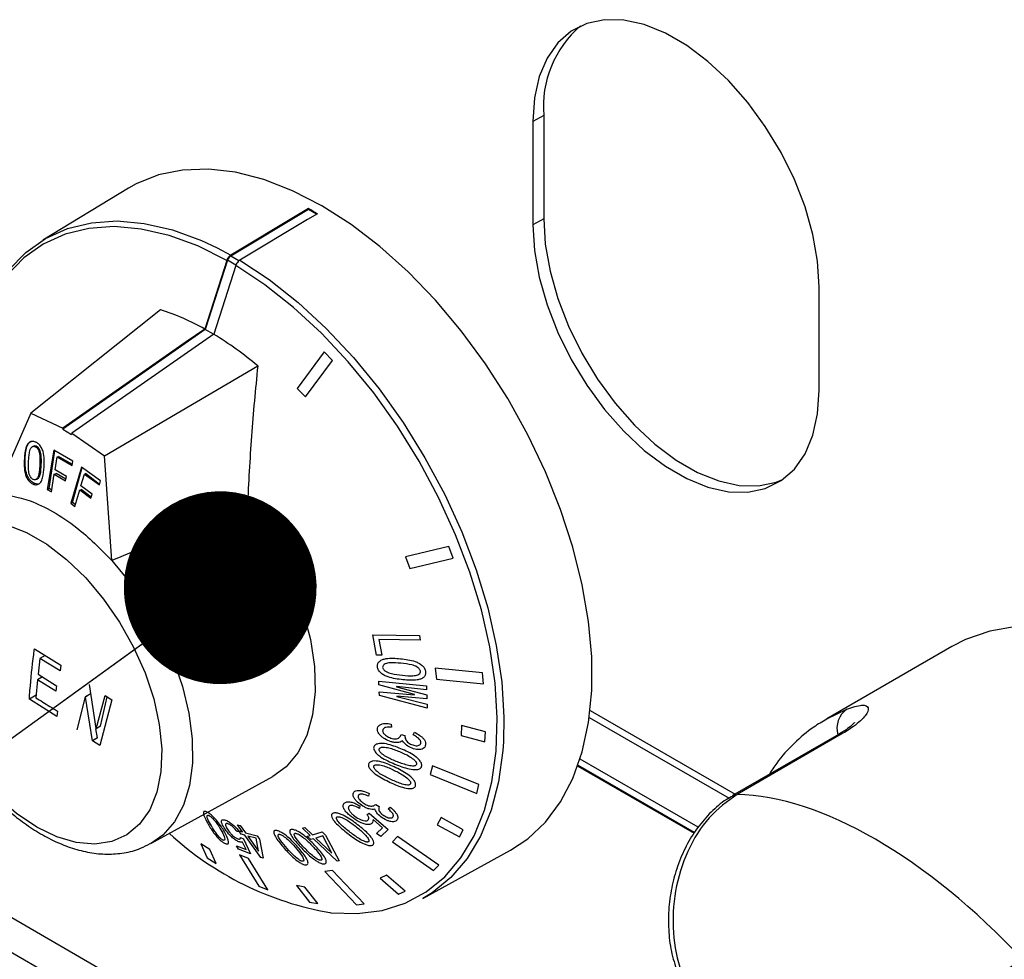
# Paper-space layout '图纸1(2)' of a CAD drawing. Units: millimetres. Extents: x -22352 to 23357, y 0 to 27747.
# Drawn here: x -20410 to -20150, y 19611 to 19858 of the extents above; entities that cross this region are included whole.
import ezdxf

# ---------------------------------------------------------------- set-up
doc = ezdxf.new("R2010")
doc.units = ezdxf.units.MM
doc.linetypes.add('SLD-实线', pattern=[0])
doc.layers.add('标注层', color=7, linetype='SLD-实线')
doc.styles.add('SLDTEXTSTYLE0', font='hyswlongfangsong.ttf')
doc.dimstyles.new('SLDDIMSTYLE0', dxfattribs={"dimtxt": 0.18, "dimasz": 50.8, "dimexe": 0, "dimexo": 0.0625, "dimgap": 0, "dimtad": 0, "dimtih": 1, "dimtoh": 1, "dimdec": 0, "dimrnd": 1e-09, "dimzin": 0, "dimdsep": 46, "dimtxsty": 'SLDTEXTSTYLE0', "dimblk1": 'DOT', "dimblk2": 'DOT', "dimsah": 1, "dimcen": 0.09, "dimadec": 0, "dimazin": 0, "dimtfac": 50.8, "dimtdec": 0, "dimtofl": 0, "dimtmove": 0, "dimatfit": 3, "dimldrblk": 'DOT', "dimfxl": 0, "dimfrac": 2, "dimtolj": 1, "dimtzin": 0, "dimarcsym": 0})

# ---------------------------------------------------------------- blocks, each defined once
blk = doc.blocks.new('_DOT')
at = {"color": 0, "linetype": 'ByBlock', "lineweight": -2}
blk.add_line((-0.5, 0), (-1, 0), dxfattribs=at)
at = {"color": 0, "linetype": 'ByBlock', "const_width": 0.5}
blk.add_lwpolyline([(-0.25, 0, 1), (0.25, 0, 1)], format="xyb", close=True, dxfattribs=at)

psp = doc.layouts.new('图纸1(2)')

# ---------------------------------------------------------------- linework, layer by layer
at = {"color": 7, "linetype": 'SLD-实线', "lineweight": 30, "ltscale": 50}
for p, q in [((-20271.68, 19832.8), (-20274.51, 19831.16)), ((-20274.51, 19831.16), (-20274.51, 19803.95)), ((-20271.68, 19832.8), (-20271.68, 19805.58)), ((-20381.06, 19813.6), (-20403.6, 19799.94)), ((-20333.65, 19807.98), (-20354.11, 19795.75)), ((-20333.65, 19808.24), (-20333.65, 19807.98)), ((-20331.51, 19806.75), (-20333.65, 19807.98)), ((-20271.68, 19805.58), (-20274.51, 19803.95)), ((-20355.17, 19794.61), (-20360.98, 19776.52)), ((-20354.95, 19794.63), (-20360.82, 19776.37)), ((-20352.81, 19793.25), (-20358.62, 19775.16)), ((-20199.09, 19760.4), (-20199.09, 19787.62)), ((-20372.59, 19781.56), (-20406.8, 19754.4)), ((-20360.82, 19776.37), (-20398.4, 19750.12)), ((-20358.67, 19775.13), (-20360.82, 19776.37)), ((-20329.5, 19770.48), (-20336.63, 19760.89)), ((-20327.3, 19768.2), (-20329.5, 19770.48)), ((-20387.35, 19743.16), (-20347.02, 19766.81)), ((-20334.43, 19758.62), (-20327.3, 19768.2)), ((-20336.63, 19760.89), (-20334.43, 19758.62)), ((-20406.8, 19754.4), (-20416.07, 19733.23)), ((-20406.8, 19754.4), (-20398.35, 19750.41)), ((-20398.35, 19750.41), (-20398.4, 19750.12)), ((-20398.4, 19750.12), (-20396.04, 19748.76)), ((-20395.99, 19749.05), (-20396.04, 19748.76)), ((-20395.99, 19749.05), (-20387.35, 19743.16)), ((-20405.82, 19745.73), (-20406.23, 19745.59)), ((-20405.63, 19745.55), (-20405.38, 19745.64)), ((-20400.76, 19744.61), (-20402.48, 19734.3)), ((-20401.96, 19734.48), (-20400.46, 19744.43)), ((-20395.7, 19741.68), (-20400.76, 19744.61)), ((-20400.42, 19739.44), (-20399.86, 19742.82)), ((-20399.86, 19742.82), (-20399.47, 19742.95)), ((-20399.86, 19742.82), (-20395.89, 19740.54)), ((-20395.83, 19740.85), (-20399.47, 19742.95)), ((-20385.43, 19715.54), (-20387.35, 19743.16)), ((-20408.5, 19742.38), (-20408.28, 19742.46)), ((-20404.42, 19740.63), (-20404.04, 19740.76)), ((-20393.47, 19740.18), (-20396.28, 19730.63)), ((-20395.89, 19740.54), (-20395.7, 19741.68)), ((-20388.4, 19736.53), (-20393.47, 19740.18)), ((-20401.38, 19733.65), (-20400.61, 19738.29)), ((-20400.61, 19738.29), (-20400.15, 19738.46)), ((-20400.61, 19738.29), (-20397.62, 19736.57)), ((-20397.43, 19737.71), (-20400.42, 19739.44)), ((-20397.55, 19736.96), (-20400.15, 19738.46)), ((-20397.62, 19736.57), (-20397.43, 19737.71)), ((-20395.78, 19730.81), (-20393.24, 19740.02)), ((-20393.61, 19735.19), (-20392.68, 19738.32)), ((-20392.68, 19738.32), (-20392.38, 19738.43)), ((-20392.68, 19738.32), (-20388.72, 19735.47)), ((-20388.68, 19735.6), (-20392.38, 19738.43)), ((-20406.21, 19735.68), (-20405.77, 19735.84)), ((-20405.57, 19736.85), (-20405.14, 19737.01)), ((-20390.62, 19733.03), (-20393.61, 19735.19)), ((-20388.72, 19735.47), (-20388.4, 19736.53)), ((-20402.48, 19734.3), (-20401.96, 19734.48)), ((-20402.48, 19734.3), (-20401.38, 19733.65)), ((-20401.3, 19734.11), (-20401.96, 19734.48)), ((-20395.19, 19729.82), (-20393.92, 19734.13)), ((-20393.92, 19734.13), (-20393.53, 19734.27)), ((-20393.92, 19734.13), (-20390.94, 19731.97)), ((-20390.86, 19732.23), (-20393.53, 19734.27)), ((-20390.94, 19731.97), (-20390.62, 19733.03)), ((-20396.28, 19730.63), (-20395.78, 19730.81)), ((-20396.28, 19730.63), (-20395.19, 19729.82)), ((-20395.06, 19730.26), (-20395.78, 19730.81)), ((-20296.67, 19719.22), (-20308.08, 19716.49)), ((-20295.54, 19716.17), (-20296.67, 19719.22)), ((-20308.08, 19716.49), (-20306.95, 19713.44)), ((-20306.95, 19713.44), (-20295.54, 19716.17)), ((-20316.71, 19696.01), (-20304.43, 19695.79)), ((-20315.71, 19690.65), (-20316.71, 19696.01)), ((-20304.21, 19694.59), (-20315.13, 19694.79)), ((-20315.13, 19694.79), (-20314.34, 19690.63)), ((-20304.43, 19695.79), (-20304.21, 19694.59)), ((-20405.83, 19692.32), (-20398.9, 19687.98)), ((-20164.11, 19692.94), (-20197.1, 19673.89)), ((-20404.41, 19689.77), (-20404.9, 19685.61)), ((-20403.03, 19690.57), (-20404.41, 19689.77)), ((-20399.1, 19686.48), (-20404.41, 19689.77)), ((-20314.34, 19690.63), (-20315.71, 19690.65)), ((-20404.9, 19685.61), (-20400.03, 19682.58)), ((-20398.9, 19687.98), (-20399.1, 19686.48)), ((-20287.84, 19685.95), (-20300.24, 19687.22)), ((-20300.24, 19687.22), (-20299.92, 19684.33)), ((-20287.51, 19683.06), (-20287.84, 19685.95)), ((-20405.05, 19684.13), (-20405.47, 19679.43)), ((-20403.74, 19684.89), (-20405.05, 19684.13)), ((-20400.18, 19681.1), (-20405.05, 19684.13)), ((-20315.11, 19683.79), (-20302.56, 19682.59)), ((-20315.07, 19682.81), (-20315.11, 19683.79)), ((-20299.92, 19684.33), (-20287.51, 19683.06)), ((-20400.03, 19682.58), (-20400.18, 19681.1)), ((-20391.1, 19680.47), (-20392.5, 19679.66)), ((-20391.03, 19680.41), (-20392.43, 19679.6)), ((-20391.39, 19682.92), (-20389.68, 19671.28)), ((-20305.74, 19680.26), (-20315.07, 19682.81)), ((-20315.01, 19680.97), (-20305.73, 19680.16)), ((-20314.96, 19680.01), (-20315.01, 19680.97)), ((-20310.44, 19682.41), (-20310.43, 19682.31)), ((-20302.53, 19681.52), (-20310.44, 19682.41)), ((-20310.43, 19682.31), (-20302.49, 19680.15)), ((-20302.56, 19682.59), (-20302.53, 19681.52)), ((-20405.41, 19680.05), (-20407.18, 19679.03)), ((-20399.9, 19674.46), (-20407.18, 19679.03)), ((-20392.5, 19679.66), (-20394.71, 19670.99)), ((-20392.43, 19679.6), (-20392.5, 19679.66)), ((-20390.53, 19668.08), (-20392.43, 19679.6)), ((-20389.6, 19671.23), (-20387.21, 19680.01)), ((-20385.46, 19678.83), (-20388.63, 19666.79)), ((-20388.4, 19671.92), (-20386.67, 19679.65)), ((-20387.21, 19680.01), (-20385.46, 19678.83)), ((-20302.34, 19676.68), (-20314.96, 19680.01)), ((-20310.34, 19679.8), (-20310.34, 19679.7)), ((-20302.44, 19679.09), (-20310.34, 19679.8)), ((-20310.34, 19679.7), (-20302.39, 19677.74)), ((-20305.73, 19680.16), (-20305.74, 19680.26)), ((-20302.49, 19680.15), (-20302.44, 19679.09)), ((-20399.79, 19675.91), (-20399.9, 19674.46)), ((-20302.39, 19677.74), (-20302.34, 19676.68)), ((-20259.67, 19674.25), (-20222.83, 19652.98)), ((-20389.68, 19671.28), (-20389.6, 19671.23)), ((-20389.25, 19668.82), (-20389.63, 19671.24)), ((-20388.4, 19671.92), (-20389.6, 19671.23)), ((-20311.85, 19672.48), (-20311.74, 19671.62)), ((-20306.02, 19669.64), (-20305.69, 19670.35)), ((-20293.29, 19672.08), (-20293.41, 19669.43)), ((-20287.05, 19670.47), (-20293.29, 19672.08)), ((-20287.17, 19667.83), (-20287.05, 19670.47)), ((-20389.25, 19668.82), (-20390.53, 19668.08)), ((-20388.63, 19666.79), (-20390.53, 19668.08)), ((-20309.2, 19669.74), (-20308.26, 19669.43)), ((-20293.41, 19669.43), (-20287.17, 19667.83)), ((-20194.46, 19669.47), (-20221.91, 19653.62)), ((-20193.29, 19669.78), (-20220.74, 19653.93)), ((-20231.01, 19645.3), (-20262.1, 19663.25)), ((-20300.98, 19661.49), (-20301.55, 19659.18)), ((-20288.75, 19656.54), (-20300.98, 19661.49)), ((-20262.72, 19661.42), (-20232.04, 19643.7)), ((-20375.19, 19641), (-20343.06, 19658.65)), ((-20301.55, 19659.18), (-20289.32, 19654.23)), ((-20289.32, 19654.23), (-20288.75, 19656.54)), ((-20317.64, 19654.15), (-20317.82, 19653.5)), ((-20320.1, 19650.93), (-20320.22, 19650.26)), ((-20315.88, 19651.31), (-20315.02, 19650.77)), ((-20312.68, 19650.19), (-20312.09, 19650.59)), ((-20318.17, 19648.66), (-20317.64, 19648.99)), ((-20317.64, 19648.99), (-20312.68, 19644.73)), ((-20314.18, 19645.16), (-20316.64, 19647.3)), ((-20298.73, 19647.87), (-20299.73, 19645.98)), ((-20292.89, 19644.66), (-20298.73, 19647.87)), ((-20351.87, 19644.14), (-20352.45, 19644.16)), ((-20351.01, 19644.05), (-20352.37, 19645.96)), ((-20352.37, 19645.96), (-20351.63, 19645.75)), ((-20351.95, 19644.32), (-20351.01, 19644.05)), ((-20351.34, 19643.46), (-20351.95, 19644.32)), ((-20351.63, 19645.75), (-20350.26, 19643.84)), ((-20335.22, 19645.06), (-20334.61, 19645.24)), ((-20333.2, 19643.14), (-20335.22, 19645.06)), ((-20334.61, 19645.24), (-20332.59, 19643.31)), ((-20332.59, 19643.31), (-20330.08, 19644.08)), ((-20330.08, 19644.08), (-20329.18, 19643.22)), ((-20315.7, 19643.64), (-20314.18, 19645.16)), ((-20312.68, 19644.73), (-20314.57, 19642.84)), ((-20299.73, 19645.98), (-20293.88, 19642.77)), ((-20293.88, 19642.77), (-20292.89, 19644.66)), ((-20351.55, 19642.56), (-20350.8, 19642.21)), ((-20350.4, 19643.19), (-20351.34, 19643.46)), ((-20350.8, 19642.21), (-20348.89, 19638.29)), ((-20346.2, 19637.31), (-20350.4, 19643.19)), ((-20350.26, 19643.84), (-20347.2, 19643.05)), ((-20349.65, 19642.99), (-20346.82, 19639.01)), ((-20347.43, 19642.4), (-20349.65, 19642.99)), ((-20346.82, 19639.01), (-20347.43, 19642.4)), ((-20347.2, 19643.05), (-20346.59, 19642.2)), ((-20346.59, 19642.2), (-20345.61, 19637.14)), ((-20333.96, 19642.92), (-20333.2, 19643.14)), ((-20333.06, 19642.06), (-20333.96, 19642.92)), ((-20332.29, 19642.27), (-20333.06, 19642.06)), ((-20326.05, 19636.35), (-20332.29, 19642.27)), ((-20329.86, 19643), (-20331.68, 19642.45)), ((-20331.68, 19642.45), (-20327.47, 19638.45)), ((-20327.47, 19638.45), (-20329.86, 19643)), ((-20329.18, 19643.22), (-20325.57, 19636.49)), ((-20314.57, 19642.84), (-20315.7, 19643.64)), ((-20310.15, 19642.85), (-20311.54, 19641.45)), ((-20299.3, 19635.28), (-20310.15, 19642.85)), ((-20359.64, 19639.42), (-20361.99, 19640.95)), ((-20361.99, 19640.95), (-20360.3, 19637.28)), ((-20357.95, 19635.76), (-20359.64, 19639.42)), ((-20352.63, 19640.4), (-20350.06, 19639.4)), ((-20352.07, 19639.52), (-20352.63, 19640.4)), ((-20348.89, 19638.29), (-20352.07, 19639.52)), ((-20350.06, 19639.4), (-20351, 19641.35)), ((-20311.54, 19641.45), (-20300.69, 19633.88)), ((-20303.51, 19626.56), (-20280.41, 19639.25)), ((-20360.3, 19637.28), (-20357.95, 19635.76)), ((-20349.45, 19637.04), (-20351.79, 19638.01)), ((-20351.79, 19638.01), (-20346.68, 19629.77)), ((-20344.35, 19628.8), (-20349.45, 19637.04)), ((-20345.61, 19637.14), (-20346.2, 19637.31)), ((-20325.57, 19636.49), (-20326.05, 19636.35)), ((-20327.29, 19633.88), (-20329.31, 19633.65)), ((-20318.97, 19625.09), (-20327.29, 19633.88)), ((-20300.69, 19633.88), (-20299.3, 19635.28)), ((-20329.31, 19633.65), (-20320.99, 19624.86)), ((-20313.05, 19632.7), (-20314.79, 19631.86)), ((-20314.79, 19631.86), (-20309.93, 19627.67)), ((-20308.2, 19628.5), (-20313.05, 19632.7)), ((-20346.68, 19629.77), (-20344.35, 19628.8)), ((-20334.57, 19629.56), (-20336.79, 19629.94)), ((-20336.79, 19629.94), (-20333.4, 19625.57)), ((-20331.18, 19625.19), (-20334.57, 19629.56)), ((-20309.93, 19627.67), (-20308.2, 19628.5)), ((-20333.4, 19625.57), (-20331.18, 19625.19)), ((-20320.99, 19624.86), (-20318.97, 19625.09))]:
    psp.add_line(p, q, dxfattribs=at)
at = {"color": 8, "linetype": 'SLD-实线', "lineweight": 30, "ltscale": 50}
for p, q in [((-20357.7, 19797.91), (-20354.12, 19796.01)), ((-20352.76, 19793.37), (-20354.95, 19794.63)), ((-20351.96, 19794.51), (-20354.11, 19795.75)), ((-20583.29, 19720.48), (-20204.01, 19501.53)), ((-20201.73, 19490.95), (-20591.42, 19715.92)), ((-20259.45, 19676.04), (-20221.26, 19653.99)), ((-20197.1, 19673.89), (-20191.81, 19676.43)), ((-20231.91, 19643.9), (-20262.64, 19661.64))]:
    psp.add_line(p, q, dxfattribs=at)
at = {"color": 7, "linetype": 'SLD-实线', "lineweight": 30, "ltscale": 50, "flags": 128}
for points in [[(-20199.09, 19787.62), (-20199.51, 19794.36), (-20200.76, 19801.42), (-20202.82, 19808.67), (-20205.64, 19815.94), (-20209.15, 19823.05), (-20213.29, 19829.87), (-20217.94, 19836.22), (-20223.02, 19841.98), (-20228.41, 19847), (-20233.98, 19851.19), (-20239.62, 19854.45), (-20245.19, 19856.69), (-20250.58, 19857.88), (-20255.66, 19857.99), (-20260.31, 19857.01), (-20264.44, 19854.97), (-20267.96, 19851.91), (-20270.78, 19847.9), (-20272.84, 19843.03), (-20274.09, 19837.41), (-20274.51, 19831.16)], [(-20280.41, 19639.25), (-20275.86, 19642.25), (-20271.19, 19646.64), (-20267.22, 19651.97), (-20263.98, 19658.18), (-20261.52, 19665.2), (-20259.87, 19672.93), (-20259.03, 19681.3), (-20259.03, 19690.2), (-20259.87, 19699.53), (-20261.52, 19709.18), (-20263.98, 19719.03), (-20267.22, 19728.98), (-20271.19, 19738.9), (-20275.86, 19748.68), (-20281.16, 19758.2), (-20287.03, 19767.35), (-20293.41, 19776.03), (-20300.22, 19784.13), (-20307.38, 19791.56), (-20314.81, 19798.23), (-20322.41, 19804.06), (-20330.11, 19808.98), (-20337.81, 19812.94), (-20345.41, 19815.89), (-20352.84, 19817.8), (-20360, 19818.64), (-20366.81, 19818.4), (-20373.19, 19817.09), (-20379.06, 19814.72), (-20381.06, 19813.6)], [(-20333.65, 19808.24), (-20336.24, 19806.69), (-20354.12, 19796.01)], [(-20421.68, 19733.83), (-20422.31, 19737.4), (-20423.43, 19746.91), (-20423.71, 19756.02), (-20423.14, 19764.62), (-20421.72, 19772.61), (-20419.48, 19779.89), (-20416.44, 19786.38), (-20412.63, 19791.99), (-20408.11, 19796.66), (-20402.93, 19800.33), (-20397.14, 19802.96), (-20390.83, 19804.52), (-20384.06, 19804.99), (-20376.92, 19804.35), (-20369.48, 19802.63), (-20361.85, 19799.84), (-20357.7, 19797.91)], [(-20331.29, 19806.88), (-20333.89, 19805.33), (-20351.76, 19794.65)], [(-20271.68, 19805.58), (-20271.26, 19798.84), (-20270.01, 19791.77), (-20267.95, 19784.53), (-20265.13, 19777.26), (-20261.62, 19770.15), (-20257.48, 19763.33), (-20252.83, 19756.98), (-20247.75, 19751.22), (-20242.36, 19746.19), (-20236.79, 19742.01), (-20231.15, 19738.75), (-20225.58, 19736.51), (-20220.19, 19735.31), (-20215.11, 19735.21), (-20210.46, 19736.19), (-20208.76, 19736.87)], [(-20274.51, 19803.95), (-20274.09, 19797.21), (-20272.84, 19790.14), (-20270.78, 19782.89), (-20267.96, 19775.63), (-20264.44, 19768.51), (-20260.31, 19761.7), (-20255.66, 19755.35), (-20250.58, 19749.59), (-20245.19, 19744.56), (-20239.62, 19740.37), (-20233.98, 19737.12), (-20228.41, 19734.87), (-20223.02, 19733.68), (-20217.94, 19733.57), (-20213.29, 19734.55), (-20209.15, 19736.59), (-20205.64, 19739.65), (-20202.82, 19743.66), (-20200.76, 19748.53), (-20199.51, 19754.16), (-20199.09, 19760.4)], [(-20360.98, 19776.52), (-20365.85, 19773.12), (-20398.35, 19750.41)], [(-20358.62, 19775.16), (-20363.49, 19771.76), (-20395.99, 19749.05)], [(-20349.73, 19729.88), (-20345.12, 19723.41), (-20341.07, 19716.49), (-20337.67, 19709.29), (-20335, 19701.98), (-20333.12, 19694.72), (-20332.07, 19687.68), (-20331.89, 19681.03), (-20332.56, 19674.93), (-20334.09, 19669.5), (-20336.43, 19664.89), (-20339.53, 19661.2), (-20343.06, 19658.65)], [(-20405.25, 19645.33), (-20410.54, 19648.88), (-20415.69, 19653.32), (-20420.57, 19658.54), (-20425.06, 19664.4), (-20429.03, 19670.76), (-20432.39, 19677.44), (-20435.04, 19684.28), (-20436.92, 19691.09), (-20437.98, 19697.71), (-20438.2, 19703.96), (-20437.56, 19709.67), (-20436.08, 19714.7), (-20433.81, 19718.93), (-20430.79, 19722.23), (-20427.12, 19724.53), (-20422.87, 19725.76), (-20418.17, 19725.89), (-20413.14, 19724.93), (-20407.9, 19722.89), (-20402.6, 19719.82), (-20397.36, 19715.82), (-20392.33, 19710.97), (-20387.63, 19705.41), (-20383.39, 19699.28), (-20379.71, 19692.74), (-20376.7, 19685.96), (-20374.42, 19679.11), (-20372.95, 19672.37), (-20372.31, 19665.92), (-20372.52, 19659.92), (-20373.58, 19654.53), (-20375.46, 19649.89), (-20378.12, 19646.11), (-20381.47, 19643.3), (-20385.44, 19641.53), (-20389.93, 19640.85), (-20394.81, 19641.26), (-20399.96, 19642.77), (-20405.25, 19645.33)], [(-20111.05, 19689.84), (-20116.18, 19692.26), (-20124.3, 19695.31), (-20132.23, 19697.33), (-20139.9, 19698.28), (-20147.23, 19698.16), (-20154.15, 19696.98), (-20160.58, 19694.74), (-20164.11, 19692.94)], [(-20282.29, 19667.83), (-20282.44, 19665.52), (-20283.57, 19657.3), (-20285.52, 19649.76), (-20288.29, 19642.99), (-20291.83, 19637.07), (-20296.11, 19632.07), (-20301.07, 19628.04), (-20303.51, 19626.56)]]:
    psp.add_lwpolyline(points, dxfattribs=at)
at = {"color": 8, "linetype": 'SLD-实线', "lineweight": 30, "ltscale": 50, "flags": 128}
for points in [[(-20355.17, 19794.61), (-20362.83, 19798.4), (-20370.38, 19801.16), (-20377.74, 19802.86), (-20384.82, 19803.49), (-20391.52, 19803.03), (-20397.77, 19801.48), (-20403.5, 19798.88), (-20408.63, 19795.24), (-20413.11, 19790.61), (-20416.51, 19785.68)], [(-20351.76, 19794.65), (-20344.02, 19789.55), (-20336.39, 19783.53), (-20328.96, 19776.67), (-20321.82, 19769.05), (-20315.05, 19760.77), (-20308.73, 19751.92), (-20302.95, 19742.61), (-20297.76, 19732.96), (-20293.24, 19723.07), (-20289.44, 19713.07), (-20286.4, 19703.07), (-20284.16, 19693.2), (-20282.74, 19683.57), (-20282.17, 19674.31), (-20282.29, 19667.83)], [(-20327.99, 19622.82), (-20327.75, 19622.79), (-20320.79, 19622.55), (-20314.24, 19623.38), (-20308.16, 19625.3), (-20302.63, 19628.27), (-20297.72, 19632.25), (-20293.48, 19637.21), (-20289.97, 19643.07), (-20287.23, 19649.78), (-20285.3, 19657.24), (-20284.18, 19665.37), (-20283.91, 19674.08), (-20284.47, 19683.25), (-20285.88, 19692.78), (-20288.09, 19702.56), (-20291.11, 19712.45), (-20294.87, 19722.36), (-20299.35, 19732.15), (-20304.48, 19741.71), (-20310.21, 19750.93), (-20316.46, 19759.69), (-20323.16, 19767.89), (-20330.23, 19775.44), (-20337.59, 19782.23), (-20345.15, 19788.19), (-20352.81, 19793.25)], [(-20385.43, 19715.54), (-20380.61, 19709.68), (-20376.26, 19703.28), (-20372.46, 19696.49), (-20369.3, 19689.46), (-20366.84, 19682.35), (-20365.16, 19675.33), (-20364.28, 19668.55), (-20364.23, 19662.16), (-20365, 19656.31), (-20366.58, 19651.14), (-20368.93, 19646.75), (-20372.01, 19643.25), (-20375.26, 19640.97)], [(-20194.46, 19669.47), (-20194, 19669.67), (-20193.29, 19669.78)], [(-20221.93, 19653.6), (-20221.46, 19653.82), (-20220.74, 19653.93)]]:
    psp.add_lwpolyline(points, dxfattribs=at)
at = {"color": 7, "linetype": 'SLD-实线', "lineweight": 30, "ltscale": 2500}
for centre, radius, start, end in [((-20243.63, 19835.03), 28.14, 130.7788, 184.5464), ((-20379.88, 19725.44), 94.84, 59.1806, 60.8248), ((-20352.96, 19794.02), 2.08, 123.4724, 162.8317), ((-20391.74, 19721.66), 62.9, 60.7229, 72.2696), ((-20405.6, 19697.65), 90.63, 49.7342, 58.7818), ((-20313.68, 19705.14), 83.56, 227.3461, 260.1377)]:
    psp.add_arc(centre, radius, start, end, dxfattribs=at)
at = {"color": 8, "linetype": 'SLD-实线', "lineweight": 30, "ltscale": 2500}
psp.add_arc((-20188.2, 19671.36), 6.22, 125.4979, 195.9127, dxfattribs=at)
at = {"color": 7, "linetype": 'SLD-实线', "lineweight": 30, "ltscale": 2500}
for centre, major_axis, ratio, start_param, end_param in [((-20575.66, 19580.81), (349.83, 177.8), 0.106819, 0.815682, 0.942559), ((-20174.2, 19553.36), (-67.39, 94.69), 0.502987, 4.973117, 5.926855)]:
    psp.add_ellipse(centre, major_axis=major_axis, ratio=ratio, start_param=start_param, end_param=end_param, dxfattribs=at)
at = {"color": 7, "linetype": 'SLD-实线', "lineweight": 30, "ltscale": 50}
for points, knots in [([(-20354.12, 19796.01), (-20354.2, 19795.96), (-20354.42, 19795.81), (-20354.74, 19795.45), (-20355.02, 19795.02), (-20355.12, 19794.73), (-20355.17, 19794.61)], [0, 0, 0, 0, 0.192532, 0.491846, 0.791177, 1, 1, 1, 1]), ([(-20351.76, 19794.65), (-20351.84, 19794.59), (-20352.06, 19794.45), (-20352.39, 19794.09), (-20352.66, 19793.66), (-20352.77, 19793.37), (-20352.81, 19793.25)], [0, 0, 0, 0, 0.192532, 0.491846, 0.791177, 1, 1, 1, 1]), ([(-20347.02, 19766.81), (-20347.62, 19760.65), (-20348.81, 19748.32), (-20349.42, 19736.03), (-20349.73, 19729.88)], [0, 0, 0, 0, 0.499704, 1, 1, 1, 1]), ([(-20405.56, 19746.75), (-20405.86, 19746.85), (-20406.41, 19747.02), (-20407.13, 19746.77), (-20407.73, 19746.17), (-20408.3, 19744.72), (-20408.42, 19743.33), (-20408.5, 19742.38)], [0, 0, 0, 0, 0.164244, 0.297907, 0.431134, 0.614397, 1, 1, 1, 1]), ([(-20408.28, 19742.46), (-20408.21, 19743.72), (-20408.12, 19745.29), (-20407.29, 19746.53), (-20406.91, 19746.87), (-20406.67, 19746.91), (-20406.64, 19746.91)], [0, 0, 0, 0, 0.655105, 0.819591, 0.984021, 1, 1, 1, 1]), ([(-20407.38, 19741.89), (-20407.35, 19742.34), (-20407.29, 19743.2), (-20407.11, 19744.29), (-20406.83, 19745.15), (-20406.41, 19745.54), (-20405.99, 19745.67), (-20405.74, 19745.59), (-20405.63, 19745.55)], [0, 0, 0, 0, 0.2517665, 0.4921821, 0.652222, 0.8140304, 0.9116812, 1, 1, 1, 1]), ([(-20405.38, 19745.64), (-20405.55, 19745.7), (-20405.78, 19745.77), (-20405.95, 19745.66), (-20405.99, 19745.64)], [0, 0, 0, 0, 0.788974, 1, 1, 1, 1]), ([(-20405.63, 19745.55), (-20405.49, 19745.48), (-20405.23, 19745.33), (-20404.85, 19744.81), (-20404.52, 19744.06), (-20404.33, 19742.58), (-20404.38, 19741.45), (-20404.42, 19740.63)], [0, 0, 0, 0, 0.10293, 0.206537, 0.353044, 0.53246, 1, 1, 1, 1]), ([(-20403.27, 19740.15), (-20403.25, 19740.81), (-20403.2, 19742.15), (-20403.41, 19743.94), (-20403.96, 19745.29), (-20404.56, 19746.12), (-20405.13, 19746.56), (-20405.46, 19746.71), (-20405.56, 19746.75)], [0, 0, 0, 0, 0.269359, 0.541166, 0.679529, 0.818345, 0.947792, 1, 1, 1, 1]), ([(-20404.04, 19740.76), (-20404, 19741.64), (-20403.94, 19742.94), (-20404.35, 19744.57), (-20404.87, 19745.36), (-20405.21, 19745.55), (-20405.38, 19745.64)], [0, 0, 0, 0, 0.501892, 0.750213, 0.875229, 1, 1, 1, 1]), ([(-20408.5, 19742.38), (-20408.53, 19741.7), (-20408.58, 19740.33), (-20408.35, 19738.47), (-20407.77, 19737.08), (-20407.13, 19736.22), (-20406.57, 19735.84), (-20406.27, 19735.71), (-20406.21, 19735.68)], [0, 0, 0, 0, 0.2732583, 0.5493005, 0.6928663, 0.8370137, 0.9707051, 1, 1, 1, 1]), ([(-20405.77, 19735.84), (-20406.01, 19735.95), (-20406.49, 19736.19), (-20407.14, 19736.85), (-20407.65, 19737.69), (-20408.33, 19739.6), (-20408.3, 19741.19), (-20408.28, 19742.46)], [0, 0, 0, 0, 0.125324, 0.250481, 0.375715, 0.501027, 1, 1, 1, 1]), ([(-20406.14, 19736.88), (-20406.27, 19736.96), (-20406.54, 19737.11), (-20406.91, 19737.62), (-20407.22, 19738.3), (-20407.41, 19739.32), (-20407.45, 19740.52), (-20407.4, 19741.43), (-20407.38, 19741.89)], [0, 0, 0, 0, 0.100087, 0.200682, 0.346289, 0.489202, 0.742062, 1, 1, 1, 1]), ([(-20406.21, 19735.68), (-20405.92, 19735.59), (-20405.38, 19735.42), (-20404.66, 19735.67), (-20404.06, 19736.27), (-20403.47, 19737.74), (-20403.35, 19739.17), (-20403.27, 19740.15)], [0, 0, 0, 0, 0.15733, 0.286956, 0.416216, 0.603309, 1, 1, 1, 1]), ([(-20404.42, 19740.63), (-20404.45, 19740.18), (-20404.51, 19739.3), (-20404.68, 19738.17), (-20404.97, 19737.33), (-20405.35, 19736.94), (-20405.74, 19736.77), (-20406.01, 19736.84), (-20406.14, 19736.88)], [0, 0, 0, 0, 0.251945, 0.504359, 0.670346, 0.80146, 0.899219, 1, 1, 1, 1]), ([(-20405.15, 19737.02), (-20405.03, 19737.08), (-20404.62, 19737.27), (-20404.13, 19738.59), (-20404.07, 19739.89), (-20404.04, 19740.76)], [0, 0, 0, 0, 0.12034, 0.411756, 1, 1, 1, 1]), ([(-20404.5, 19735.77), (-20404.68, 19735.72), (-20405.08, 19735.6), (-20405.53, 19735.76), (-20405.77, 19735.84)], [0, 0, 0, 0, 0.45643, 1, 1, 1, 1]), ([(-20416.07, 19733.23), (-20413.08, 19732.8), (-20408.18, 19732.1), (-20400.88, 19728.51), (-20393.49, 19723.68), (-20388.48, 19718.62), (-20385.43, 19715.54)], [0, 0, 0, 0, 0.301432, 0.494105, 0.692366, 1, 1, 1, 1]), ([(-20407.18, 19679.03), (-20407.13, 19679.8), (-20406.85, 19683.67), (-20406.39, 19688.11), (-20405.9, 19691.82), (-20405.83, 19692.32)], [0, 0, 0, 0, 0.17776, 0.889247, 1, 1, 1, 1]), ([(-20315.48, 19687.53), (-20315.47, 19687.83), (-20315.47, 19688.28), (-20315.18, 19688.76), (-20314.8, 19689.15), (-20314.15, 19689.51), (-20312.38, 19689.95), (-20310.72, 19689.81), (-20309.41, 19689.7)], [0, 0, 0, 0, 0.12439, 0.185273, 0.249584, 0.366592, 0.499824, 1, 1, 1, 1]), ([(-20309.28, 19688.49), (-20310.23, 19688.58), (-20311.65, 19688.72), (-20313.26, 19688.49), (-20313.87, 19688.07), (-20314.1, 19687.72), (-20314.1, 19687.5), (-20314.1, 19687.39)], [0, 0, 0, 0, 0.501258, 0.750452, 0.875263, 0.93767, 1, 1, 1, 1]), ([(-20309.41, 19689.7), (-20308.1, 19689.55), (-20306.47, 19689.36), (-20304.57, 19688.56), (-20303.84, 19688.06), (-20303.35, 19687.57), (-20302.96, 19687.02), (-20302.85, 19686.56), (-20302.78, 19686.25)], [0, 0, 0, 0, 0.500165, 0.625367, 0.750367, 0.814068, 0.875542, 1, 1, 1, 1]), ([(-20304.16, 19686.39), (-20304.19, 19686.5), (-20304.24, 19686.73), (-20304.53, 19687.13), (-20305.24, 19687.69), (-20306.92, 19688.24), (-20308.33, 19688.39), (-20309.28, 19688.49)], [0, 0, 0, 0, 0.06241, 0.124823, 0.249641, 0.49872, 1, 1, 1, 1]), ([(-20308.77, 19684.15), (-20310.08, 19684.3), (-20311.72, 19684.5), (-20313.64, 19685.26), (-20314.39, 19685.74), (-20314.89, 19686.21), (-20315.19, 19686.63), (-20315.4, 19687.07), (-20315.45, 19687.37), (-20315.48, 19687.53)], [0, 0, 0, 0, 0.499814, 0.625319, 0.749852, 0.81422, 0.874933, 0.937438, 1, 1, 1, 1]), ([(-20314.1, 19687.39), (-20314.07, 19687.28), (-20314.02, 19687.05), (-20313.71, 19686.65), (-20312.97, 19686.12), (-20311.28, 19685.59), (-20309.86, 19685.44), (-20308.91, 19685.34)], [0, 0, 0, 0, 0.062347, 0.1248, 0.249532, 0.498835, 1, 1, 1, 1]), ([(-20308.91, 19685.34), (-20307.97, 19685.25), (-20306.57, 19685.12), (-20304.98, 19685.31), (-20304.37, 19685.71), (-20304.19, 19686.03), (-20304.15, 19686.23), (-20304.16, 19686.34), (-20304.16, 19686.39)], [0, 0, 0, 0, 0.501072, 0.750232, 0.874944, 0.937383, 0.968678, 1, 1, 1, 1]), ([(-20302.78, 19686.25), (-20302.78, 19685.96), (-20302.78, 19685.51), (-20303.06, 19685.03), (-20303.44, 19684.64), (-20304.09, 19684.3), (-20305.85, 19683.9), (-20307.47, 19684.04), (-20308.77, 19684.15)], [0, 0, 0, 0, 0.124438, 0.185109, 0.249594, 0.372304, 0.499797, 1, 1, 1, 1]), ([(-20405.47, 19679.43), (-20404.25, 19678.65), (-20402.38, 19677.47), (-20400.46, 19676.31), (-20399.79, 19675.91)], [0, 0, 0, 0, 0.653606, 1, 1, 1, 1]), ([(-20191.81, 19676.43), (-20190.38, 19676.89), (-20187.52, 19677.8), (-20185.78, 19676.97), (-20186.53, 19674.84), (-20189.31, 19672.22), (-20192.16, 19670.47), (-20193.29, 19669.78)], [0, 0, 0, 0, 0.227414, 0.452678, 0.664195, 0.867965, 1, 1, 1, 1]), ([(-20308.9, 19668.06), (-20309.09, 19667.93), (-20309.46, 19667.67), (-20310.23, 19667.55), (-20311.05, 19667.6), (-20312.17, 19667.9), (-20313.29, 19668.36), (-20314.28, 19669.04), (-20314.91, 19669.67), (-20315.37, 19670.37), (-20315.54, 19671.11), (-20315.38, 19671.76), (-20314.94, 19672.26), (-20314.29, 19672.57), (-20313.25, 19672.73), (-20312.41, 19672.58), (-20311.85, 19672.48)], [0, 0, 0, 0, 0.062491, 0.125037, 0.187574, 0.250204, 0.375198, 0.437794, 0.50035, 0.56584, 0.625168, 0.687576, 0.749959, 0.812426, 0.875019, 1, 1, 1, 1]), ([(-20197.1, 19673.74), (-20198.26, 19673.09), (-20201.37, 19671.33), (-20205.8, 19667.44), (-20209.74, 19663.23), (-20211.65, 19660.2), (-20212.3, 19659.17)], [0, 0, 0, 0, 0.190647, 0.512058, 0.834125, 1, 1, 1, 1]), ([(-20189.77, 19672.87), (-20189.77, 19672.86), (-20189.78, 19672.84), (-20190.53, 19672.1), (-20191.98, 19670.97), (-20193.59, 19669.99), (-20194.46, 19669.46)], [0, 0, 0, 0, 0.149217, 0.396889, 0.675088, 1, 1, 1, 1]), ([(-20311.74, 19671.62), (-20312.15, 19671.66), (-20312.77, 19671.71), (-20313.42, 19671.58), (-20313.74, 19671.43), (-20313.93, 19671.27), (-20314.05, 19671.06), (-20314.11, 19670.82), (-20314.1, 19670.56), (-20314.01, 19670.29), (-20313.85, 19670.03), (-20313.57, 19669.71), (-20313.13, 19669.36), (-20312.56, 19669.02), (-20311.93, 19668.77), (-20311.31, 19668.61), (-20310.69, 19668.55), (-20310.14, 19668.64), (-20309.56, 19669), (-20309.34, 19669.44), (-20309.2, 19669.74)], [0, 0, 0, 0, 0.124913, 0.187458, 0.219762, 0.250012, 0.281078, 0.312542, 0.343821, 0.375069, 0.40597, 0.437668, 0.500152, 0.562705, 0.625273, 0.691662, 0.750381, 0.812299, 0.875191, 1, 1, 1, 1]), ([(-20305.69, 19670.35), (-20305.21, 19670.07), (-20304.49, 19669.64), (-20303.63, 19668.95), (-20303.08, 19668.35), (-20302.78, 19667.66), (-20302.76, 19667), (-20302.94, 19666.4), (-20303.39, 19665.97), (-20304.03, 19665.74), (-20305.03, 19665.72), (-20306.34, 19666.05), (-20307.89, 19666.81), (-20308.56, 19667.64), (-20308.9, 19668.06)], [0, 0, 0, 0, 0.1254, 0.188138, 0.25067, 0.31309, 0.375657, 0.438163, 0.500627, 0.5629, 0.625704, 0.750576, 0.875315, 1, 1, 1, 1]), ([(-20428.98, 19669.7), (-20427.69, 19667.58), (-20425.87, 19664.59), (-20422.84, 19660.47), (-20420.13, 19657.1), (-20416.73, 19653.4), (-20413.01, 19649.88), (-20408.99, 19646.64), (-20404.75, 19643.81), (-20400.34, 19641.46), (-20395.83, 19639.68), (-20391.26, 19638.53), (-20386.68, 19638.09), (-20382.18, 19638.46), (-20378.31, 19639.4), (-20376.17, 19640.59), (-20375.33, 19641.06)], [0, 0, 0, 0, 0.095271, 0.134059, 0.19807, 0.263972, 0.33413, 0.406754, 0.481208, 0.557032, 0.633924, 0.711573, 0.789793, 0.868607, 0.948572, 1, 1, 1, 1]), ([(-20308.26, 19669.43), (-20308.22, 19669.09), (-20308.17, 19668.59), (-20307.76, 19667.93), (-20307.3, 19667.52), (-20306.76, 19667.19), (-20306.19, 19666.97), (-20305.6, 19666.81), (-20305.03, 19666.75), (-20304.51, 19666.86), (-20304.19, 19667.1), (-20304.05, 19667.37), (-20304.01, 19667.6), (-20304.06, 19667.86), (-20304.16, 19668.17), (-20304.47, 19668.57), (-20305.1, 19669.1), (-20305.66, 19669.43), (-20306.02, 19669.64)], [0, 0, 0, 0, 0.124612, 0.187054, 0.249547, 0.311694, 0.37472, 0.437407, 0.499906, 0.561997, 0.624646, 0.65554, 0.687193, 0.718478, 0.749772, 0.805094, 0.874748, 1, 1, 1, 1]), ([(-20308.83, 19665.79), (-20307.58, 19665.21), (-20306.01, 19664.49), (-20304.5, 19663.14), (-20304.03, 19662.47), (-20303.83, 19661.92), (-20303.78, 19661.52), (-20303.87, 19661.16), (-20304.07, 19660.86), (-20304.4, 19660.66), (-20304.93, 19660.5), (-20305.98, 19660.44), (-20308.24, 19660.85), (-20311.37, 19662.11), (-20314.2, 19663.43), (-20315.76, 19664.73), (-20316.25, 19665.39), (-20316.47, 19665.94), (-20316.49, 19666.33), (-20316.37, 19666.67), (-20316.03, 19667.04), (-20315.42, 19667.33), (-20314.23, 19667.45), (-20311.97, 19667.06), (-20310.08, 19666.3), (-20308.83, 19665.79)], [0, 0, 0, 0, 0.124171, 0.155475, 0.186891, 0.203179, 0.218509, 0.23436, 0.250115, 0.264774, 0.281424, 0.312899, 0.375328, 0.49995, 0.624296, 0.655485, 0.687293, 0.703846, 0.718824, 0.73378, 0.750323, 0.781644, 0.812689, 0.875593, 1, 1, 1, 1]), ([(-20308.62, 19664.76), (-20309.55, 19665.17), (-20310.94, 19665.79), (-20312.85, 19666.31), (-20313.95, 19666.45), (-20314.58, 19666.32), (-20314.85, 19666.19), (-20315.01, 19666.02), (-20315.06, 19665.84), (-20315.05, 19665.65), (-20314.95, 19665.39), (-20314.69, 19665), (-20313.66, 19664.06), (-20311.55, 19663.05), (-20309.22, 19662.12), (-20307.32, 19661.54), (-20306.23, 19661.37), (-20305.58, 19661.46), (-20305.31, 19661.59), (-20305.18, 19661.77), (-20305.14, 19661.95), (-20305.15, 19662.13), (-20305.23, 19662.36), (-20305.48, 19662.76), (-20306.51, 19663.73), (-20307.69, 19664.31), (-20308.62, 19664.76)], [0, 0, 0, 0, 0.124687, 0.18729, 0.250314, 0.266703, 0.281632, 0.298037, 0.305531, 0.313009, 0.328838, 0.344554, 0.376021, 0.500374, 0.625115, 0.687585, 0.749817, 0.766804, 0.781316, 0.797062, 0.804875, 0.812765, 0.826083, 0.840571, 0.875645, 1, 1, 1, 1]), ([(-20310.14, 19660.75), (-20308.92, 19660.1), (-20307.4, 19659.28), (-20305.99, 19657.88), (-20305.57, 19657.22), (-20305.41, 19656.69), (-20305.4, 19656.31), (-20305.52, 19655.98), (-20305.75, 19655.72), (-20306.1, 19655.56), (-20306.65, 19655.47), (-20307.73, 19655.5), (-20309.98, 19656.09), (-20313.04, 19657.54), (-20315.8, 19659.02), (-20317.26, 19660.38), (-20317.7, 19661.04), (-20317.87, 19661.57), (-20317.86, 19661.94), (-20317.7, 19662.24), (-20317.33, 19662.55), (-20316.69, 19662.77), (-20315.47, 19662.77), (-20313.21, 19662.21), (-20311.36, 19661.33), (-20310.14, 19660.75)], [0, 0, 0, 0, 0.1241699, 0.1554745, 0.1868902, 0.2031761, 0.2185089, 0.2343606, 0.2501149, 0.2647711, 0.2814235, 0.3128996, 0.3753284, 0.499952, 0.6243034, 0.6554915, 0.6873018, 0.7038526, 0.7188306, 0.73441, 0.7503208, 0.7816378, 0.8126944, 0.8755839, 1, 1, 1, 1]), ([(-20310.01, 19659.77), (-20310.92, 19660.23), (-20312.28, 19660.93), (-20314.17, 19661.58), (-20315.27, 19661.81), (-20315.92, 19661.75), (-20316.21, 19661.65), (-20316.38, 19661.5), (-20316.45, 19661.34), (-20316.46, 19661.17), (-20316.38, 19660.92), (-20316.15, 19660.53), (-20315.19, 19659.56), (-20313.14, 19658.43), (-20310.86, 19657.36), (-20308.99, 19656.65), (-20307.89, 19656.39), (-20307.23, 19656.41), (-20306.94, 19656.51), (-20306.79, 19656.67), (-20306.74, 19656.83), (-20306.73, 19657), (-20306.79, 19657.23), (-20307.01, 19657.62), (-20307.97, 19658.61), (-20309.12, 19659.26), (-20310.01, 19659.77)], [0, 0, 0, 0, 0.124687, 0.18731, 0.250288, 0.266673, 0.281624, 0.298057, 0.305539, 0.312993, 0.328832, 0.344561, 0.376009, 0.500365, 0.625107, 0.687574, 0.749808, 0.766787, 0.781308, 0.797053, 0.804865, 0.812756, 0.826089, 0.840582, 0.87564, 1, 1, 1, 1]), ([(-20316.15, 19650.02), (-20316.38, 19649.99), (-20316.85, 19649.93), (-20317.68, 19650.1), (-20318.5, 19650.41), (-20319.55, 19651), (-20320.53, 19651.7), (-20321.31, 19652.51), (-20321.73, 19653.17), (-20321.95, 19653.81), (-20321.87, 19654.39), (-20321.49, 19654.8), (-20320.87, 19655.01), (-20320.1, 19655.01), (-20319, 19654.79), (-20318.18, 19654.4), (-20317.64, 19654.15)], [0, 0, 0, 0, 0.06248, 0.12502, 0.187254, 0.250164, 0.375154, 0.43819, 0.500307, 0.56516, 0.625139, 0.687547, 0.749953, 0.812342, 0.875025, 1, 1, 1, 1]), ([(-20316.64, 19647.3), (-20316.66, 19647.05), (-20316.69, 19646.68), (-20316.93, 19646.28), (-20317.25, 19646.09), (-20317.68, 19645.99), (-20318.33, 19645.98), (-20319.61, 19646.32), (-20321.38, 19647.28), (-20322.96, 19648.5), (-20323.96, 19649.58), (-20324.45, 19650.42), (-20324.52, 19651.07), (-20324.36, 19651.5), (-20324.11, 19651.76), (-20323.74, 19651.92), (-20323.14, 19652.02), (-20322.25, 19651.94), (-20321.14, 19651.5), (-20320.45, 19651.12), (-20320.1, 19650.93)], [0, 0, 0, 0, 0.0631306, 0.093587, 0.1246275, 0.1564726, 0.1883221, 0.2504186, 0.3738741, 0.4988329, 0.5654238, 0.6236226, 0.6858014, 0.7175904, 0.7483735, 0.779351, 0.8119084, 0.8752681, 0.936803, 1, 1, 1, 1]), ([(-20317.82, 19653.5), (-20318.23, 19653.66), (-20318.84, 19653.9), (-20319.55, 19654.02), (-20319.93, 19654.02), (-20320.17, 19653.96), (-20320.37, 19653.86), (-20320.51, 19653.7), (-20320.59, 19653.52), (-20320.59, 19653.3), (-20320.52, 19653.06), (-20320.34, 19652.74), (-20319.9, 19652.2), (-20319.2, 19651.65), (-20318.42, 19651.22), (-20317.81, 19650.96), (-20317.2, 19650.84), (-20316.49, 19650.91), (-20316.12, 19651.15), (-20315.88, 19651.31)], [0, 0, 0, 0, 0.1249603, 0.18753, 0.2197922, 0.2501231, 0.2805598, 0.312708, 0.3447805, 0.375253, 0.4067224, 0.4376635, 0.5004147, 0.6250303, 0.6876642, 0.750196, 0.8126427, 0.8750994, 1, 1, 1, 1]), ([(-20221.87, 19653.5), (-20222.45, 19653.2), (-20224.52, 19652.13), (-20227.68, 19649.34), (-20231.26, 19645.26), (-20234.23, 19640.42), (-20236.52, 19635.07), (-20238.08, 19629.36), (-20238.86, 19623.47), (-20238.83, 19617.59), (-20238.05, 19611.88), (-20236.87, 19608.41), (-20236.29, 19606.7)], [0, 0, 0, 0, 0.040372, 0.143765, 0.250018, 0.35601, 0.46343, 0.570242, 0.677784, 0.785268, 0.893864, 1, 1, 1, 1]), ([(-20220.74, 19653.93), (-20223.3, 19652.08), (-20228.42, 19648.39), (-20234.06, 19639.22), (-20237.37, 19628.58), (-20237.95, 19617.41), (-20236.42, 19609.74), (-20234.96, 19606.06), (-20234.73, 19605.48)], [0, 0, 0, 0, 0.193083, 0.386285, 0.578634, 0.770561, 0.963769, 1, 1, 1, 1]), ([(-20355.53, 19643.61), (-20355.13, 19642.81), (-20354.62, 19641.82), (-20354.69, 19641.05), (-20354.92, 19640.89), (-20355.23, 19640.89), (-20355.54, 19640.99), (-20355.91, 19641.17), (-20356.3, 19641.42), (-20356.7, 19641.74), (-20357.21, 19642.21), (-20358.02, 19643.06), (-20359.26, 19644.69), (-20360.43, 19646.74), (-20361.32, 19648.52), (-20361.33, 19649.32), (-20361.12, 19649.49), (-20360.81, 19649.48), (-20360.5, 19649.38), (-20360.12, 19649.16), (-20359.58, 19648.8), (-20358.9, 19648.24), (-20357.96, 19647.28), (-20356.69, 19645.66), (-20355.99, 19644.43), (-20355.53, 19643.61)], [0, 0, 0, 0, 0.124179, 0.155477, 0.186904, 0.203198, 0.218515, 0.234368, 0.250124, 0.264768, 0.281431, 0.312912, 0.37533, 0.499954, 0.624307, 0.655493, 0.687309, 0.703867, 0.718838, 0.734413, 0.750328, 0.781647, 0.812697, 0.87559, 1, 1, 1, 1]), ([(-20320.22, 19650.26), (-20320.74, 19650.54), (-20321.4, 19650.88), (-20322.2, 19651.06), (-20322.57, 19651.06), (-20322.82, 19650.93), (-20323.04, 19650.77), (-20323.16, 19650.54), (-20323.16, 19650.17), (-20322.92, 19649.66), (-20322.43, 19649.06), (-20321.58, 19648.31), (-20320.6, 19647.62), (-20319.54, 19647.14), (-20318.86, 19646.96), (-20318.39, 19646.97), (-20318.1, 19647.07), (-20317.91, 19647.25), (-20317.79, 19647.47), (-20317.75, 19647.74), (-20317.81, 19648.04), (-20317.96, 19648.35), (-20318.1, 19648.56), (-20318.17, 19648.66)], [0, 0, 0, 0, 0.124817, 0.156105, 0.187292, 0.218551, 0.249852, 0.281652, 0.312336, 0.374727, 0.432373, 0.499874, 0.624799, 0.687325, 0.749682, 0.78094, 0.8122, 0.843481, 0.874789, 0.906311, 0.937348, 0.968653, 1, 1, 1, 1]), ([(-20312.09, 19650.59), (-20311.7, 19650.23), (-20311.11, 19649.68), (-20310.46, 19648.9), (-20310.11, 19648.29), (-20310.04, 19647.71), (-20310.25, 19647.23), (-20310.63, 19646.87), (-20311.24, 19646.71), (-20311.97, 19646.76), (-20313, 19647.08), (-20314.22, 19647.75), (-20315.55, 19648.8), (-20315.95, 19649.61), (-20316.15, 19650.02)], [0, 0, 0, 0, 0.125695, 0.188942, 0.250679, 0.312472, 0.375659, 0.438378, 0.500621, 0.563109, 0.625729, 0.750561, 0.875301, 1, 1, 1, 1]), ([(-20315.02, 19650.77), (-20315.1, 19650.53), (-20315.22, 19650.16), (-20315.02, 19649.56), (-20314.71, 19649.12), (-20314.27, 19648.71), (-20313.77, 19648.35), (-20313.21, 19648.04), (-20312.64, 19647.8), (-20312.07, 19647.71), (-20311.67, 19647.78), (-20311.43, 19647.92), (-20311.32, 19648.08), (-20311.27, 19648.27), (-20311.28, 19648.53), (-20311.46, 19648.92), (-20311.92, 19649.5), (-20312.38, 19649.92), (-20312.68, 19650.19)], [0, 0, 0, 0, 0.12464, 0.187097, 0.249579, 0.30925, 0.374754, 0.437396, 0.499909, 0.562274, 0.624601, 0.65611, 0.68714, 0.718446, 0.749744, 0.80558, 0.874745, 1, 1, 1, 1]), ([(-20356.24, 19643.74), (-20356.55, 19644.34), (-20357.02, 19645.23), (-20357.94, 19646.55), (-20358.6, 19647.36), (-20359.16, 19647.89), (-20359.46, 19648.14), (-20359.71, 19648.32), (-20359.9, 19648.41), (-20360.06, 19648.47), (-20360.2, 19648.47), (-20360.35, 19648.39), (-20360.41, 19647.89), (-20359.76, 19646.56), (-20358.89, 19645.04), (-20358.03, 19643.74), (-20357.4, 19642.94), (-20356.87, 19642.41), (-20356.57, 19642.15), (-20356.32, 19641.99), (-20356.14, 19641.9), (-20355.99, 19641.85), (-20355.84, 19641.85), (-20355.7, 19641.93), (-20355.63, 19642.44), (-20355.97, 19643.17), (-20356.24, 19643.74)], [0, 0, 0, 0, 0.124688, 0.186739, 0.250318, 0.266708, 0.281626, 0.298022, 0.305518, 0.313002, 0.328829, 0.344549, 0.376009, 0.500362, 0.625093, 0.687567, 0.749795, 0.766818, 0.781292, 0.797027, 0.804848, 0.812746, 0.827639, 0.844103, 0.875654, 1, 1, 1, 1]), ([(-20351, 19641.35), (-20351.19, 19641.34), (-20351.48, 19641.33), (-20351.99, 19641.47), (-20352.45, 19641.7), (-20352.93, 19642), (-20353.58, 19642.47), (-20354.61, 19643.44), (-20355.68, 19644.8), (-20356.38, 19646.03), (-20356.61, 19646.82), (-20356.5, 19647.16), (-20356.26, 19647.28), (-20355.98, 19647.29), (-20355.62, 19647.22), (-20355.2, 19647.05), (-20354.73, 19646.81), (-20354.24, 19646.5), (-20353.76, 19646.14), (-20352.84, 19645.36), (-20352.3, 19644.68), (-20351.87, 19644.14)], [0, 0, 0, 0, 0.063255, 0.093816, 0.124988, 0.156865, 0.188784, 0.251069, 0.374852, 0.500158, 0.566854, 0.62524, 0.657026, 0.687906, 0.719311, 0.750592, 0.781495, 0.813169, 0.844264, 0.875657, 1, 1, 1, 1]), ([(-20319.9, 19645.36), (-20318.87, 19644.5), (-20317.59, 19643.41), (-20316.63, 19641.97), (-20316.43, 19641.38), (-20316.46, 19640.97), (-20316.59, 19640.71), (-20316.83, 19640.53), (-20317.16, 19640.45), (-20317.58, 19640.46), (-20318.19, 19640.6), (-20319.3, 19641), (-20321.42, 19642.19), (-20324.06, 19644.25), (-20326.38, 19646.21), (-20327.4, 19647.63), (-20327.61, 19648.22), (-20327.6, 19648.63), (-20327.46, 19648.88), (-20327.18, 19649.02), (-20326.68, 19649.1), (-20325.94, 19649.02), (-20324.68, 19648.6), (-20322.55, 19647.43), (-20320.95, 19646.19), (-20319.9, 19645.36)], [0, 0, 0, 0, 0.124178, 0.155472, 0.186909, 0.203211, 0.218517, 0.234362, 0.250122, 0.264783, 0.281433, 0.312906, 0.375333, 0.499958, 0.624304, 0.655494, 0.687297, 0.703842, 0.718828, 0.73441, 0.750317, 0.781632, 0.812694, 0.875577, 1, 1, 1, 1]), ([(-20320.12, 19644.66), (-20320.89, 19645.29), (-20322.05, 19646.24), (-20323.77, 19647.34), (-20324.83, 19647.88), (-20325.52, 19648.07), (-20325.85, 19648.1), (-20326.08, 19648.06), (-20326.21, 19647.98), (-20326.29, 19647.86), (-20326.3, 19647.67), (-20326.2, 19647.33), (-20325.55, 19646.35), (-20323.84, 19644.87), (-20321.86, 19643.34), (-20320.18, 19642.21), (-20319.14, 19641.64), (-20318.44, 19641.43), (-20318.11, 19641.39), (-20317.9, 19641.44), (-20317.78, 19641.53), (-20317.71, 19641.65), (-20317.7, 19641.84), (-20317.8, 19642.19), (-20318.44, 19643.18), (-20319.37, 19644), (-20320.12, 19644.66)], [0, 0, 0, 0, 0.124685, 0.18728, 0.250308, 0.266695, 0.281623, 0.29802, 0.305516, 0.312998, 0.328825, 0.344538, 0.376005, 0.500354, 0.625088, 0.687557, 0.749784, 0.766773, 0.78128, 0.797016, 0.804833, 0.81273, 0.827629, 0.844093, 0.875641, 1, 1, 1, 1]), ([(-20352.45, 19644.16), (-20352.77, 19644.56), (-20353.19, 19645.06), (-20353.84, 19645.65), (-20354.2, 19645.91), (-20354.54, 19646.08), (-20354.86, 19646.22), (-20355.14, 19646.29), (-20355.4, 19646.26), (-20355.52, 19646.05), (-20355.45, 19645.64), (-20355.14, 19644.98), (-20354.66, 19644.23), (-20353.96, 19643.43), (-20353.42, 19642.92), (-20352.94, 19642.58), (-20352.59, 19642.38), (-20352.28, 19642.25), (-20352, 19642.18), (-20351.77, 19642.17), (-20351.58, 19642.27), (-20351.56, 19642.44), (-20351.55, 19642.56)], [0, 0, 0, 0, 0.124828, 0.158655, 0.187341, 0.218601, 0.249918, 0.282108, 0.312419, 0.374839, 0.437335, 0.499975, 0.624943, 0.687484, 0.749847, 0.781329, 0.811849, 0.843476, 0.874974, 0.906245, 0.937549, 1, 1, 1, 1]), ([(-20335.82, 19639.37), (-20335.09, 19638.46), (-20334.17, 19637.31), (-20333.73, 19636.1), (-20333.75, 19635.68), (-20333.94, 19635.46), (-20334.18, 19635.37), (-20334.51, 19635.37), (-20334.9, 19635.46), (-20335.34, 19635.65), (-20335.93, 19635.98), (-20336.93, 19636.68), (-20338.68, 19638.23), (-20340.65, 19640.48), (-20342.31, 19642.54), (-20342.82, 19643.76), (-20342.81, 19644.18), (-20342.63, 19644.41), (-20342.38, 19644.49), (-20342.03, 19644.45), (-20341.48, 19644.29), (-20340.72, 19643.93), (-20339.57, 19643.17), (-20337.79, 19641.63), (-20336.61, 19640.27), (-20335.82, 19639.37)], [0, 0, 0, 0, 0.12418, 0.155467, 0.186919, 0.20324, 0.218525, 0.234365, 0.250132, 0.264798, 0.281446, 0.312908, 0.375345, 0.499957, 0.624308, 0.655495, 0.687311, 0.703872, 0.718844, 0.73442, 0.750336, 0.781654, 0.812706, 0.875591, 1, 1, 1, 1]), ([(-20331.37, 19639.91), (-20330.55, 19638.99), (-20329.53, 19637.84), (-20328.95, 19636.54), (-20328.92, 19636.07), (-20329.08, 19635.8), (-20329.29, 19635.66), (-20329.6, 19635.62), (-20329.98, 19635.66), (-20330.42, 19635.81), (-20331.02, 19636.1), (-20332.06, 19636.73), (-20333.93, 19638.23), (-20336.09, 19640.47), (-20337.93, 19642.55), (-20338.58, 19643.84), (-20338.62, 19644.31), (-20338.48, 19644.59), (-20338.26, 19644.72), (-20337.92, 19644.72), (-20337.37, 19644.62), (-20336.61, 19644.33), (-20335.42, 19643.64), (-20333.53, 19642.16), (-20332.23, 19640.81), (-20331.37, 19639.91)], [0, 0, 0, 0, 0.124182, 0.155477, 0.186912, 0.203218, 0.218524, 0.234373, 0.250133, 0.264788, 0.281444, 0.312914, 0.375344, 0.499962, 0.624315, 0.655493, 0.687323, 0.703891, 0.718846, 0.734423, 0.750342, 0.781658, 0.812712, 0.875594, 1, 1, 1, 1]), ([(-20336.33, 19639.06), (-20336.89, 19639.74), (-20337.73, 19640.75), (-20339.1, 19642.08), (-20340, 19642.82), (-20340.66, 19643.22), (-20341, 19643.38), (-20341.26, 19643.45), (-20341.43, 19643.46), (-20341.55, 19643.43), (-20341.64, 19643.32), (-20341.67, 19643.09), (-20341.38, 19642.28), (-20340.16, 19640.73), (-20338.69, 19639.05), (-20337.37, 19637.72), (-20336.5, 19636.96), (-20335.85, 19636.55), (-20335.52, 19636.39), (-20335.27, 19636.33), (-20335.11, 19636.33), (-20334.99, 19636.37), (-20334.9, 19636.47), (-20334.87, 19636.71), (-20335.15, 19637.53), (-20335.81, 19638.38), (-20336.33, 19639.06)], [0, 0, 0, 0, 0.124688, 0.186747, 0.250296, 0.266685, 0.281616, 0.298039, 0.305524, 0.312988, 0.328824, 0.344545, 0.376001, 0.500354, 0.625085, 0.687552, 0.749783, 0.766797, 0.781281, 0.797021, 0.804838, 0.812732, 0.827611, 0.844104, 0.875644, 1, 1, 1, 1]), ([(-20331.81, 19639.49), (-20332.43, 19640.16), (-20333.35, 19641.18), (-20334.83, 19642.47), (-20335.77, 19643.18), (-20336.45, 19643.54), (-20336.79, 19643.67), (-20337.05, 19643.72), (-20337.21, 19643.7), (-20337.33, 19643.65), (-20337.4, 19643.52), (-20337.4, 19643.26), (-20337.03, 19642.39), (-20335.67, 19640.83), (-20334.06, 19639.16), (-20332.63, 19637.84), (-20331.7, 19637.11), (-20331.02, 19636.74), (-20330.69, 19636.61), (-20330.45, 19636.58), (-20330.3, 19636.6), (-20330.19, 19636.66), (-20330.11, 19636.79), (-20330.12, 19637.06), (-20330.5, 19637.94), (-20331.23, 19638.8), (-20331.81, 19639.49)], [0, 0, 0, 0, 0.124553, 0.18652, 0.250047, 0.26643, 0.281316, 0.29773, 0.305211, 0.312667, 0.328474, 0.344175, 0.375605, 0.499823, 0.624546, 0.686154, 0.750527, 0.766971, 0.781523, 0.797234, 0.805056, 0.812926, 0.827779, 0.844276, 0.875782, 1, 1, 1, 1]), ([(-20177.69, 19572.55), (-20176.98, 19574.87), (-20175.54, 19579.52), (-20170.07, 19588.11), (-20162.88, 19596.64), (-20154.65, 19604.29), (-20148.77, 19608.58), (-20145.87, 19610.33), (-20145.55, 19610.52)], [0, 0, 0, 0, 0.197821, 0.396631, 0.591676, 0.784252, 0.976544, 1, 1, 1, 1])]:
    psp.add_open_spline(points, degree=3, knots=knots, dxfattribs=at)

# ---------------------------------------------------------------- leaders
at = {"layer": '标注层', "ltscale": 50}
psp.add_leader([(-20356.9, 19708.39), (-21655.23, 18769.8)], dimstyle='SLDDIMSTYLE0', dxfattribs=at)

doc.saveas('drawing.dxf')
